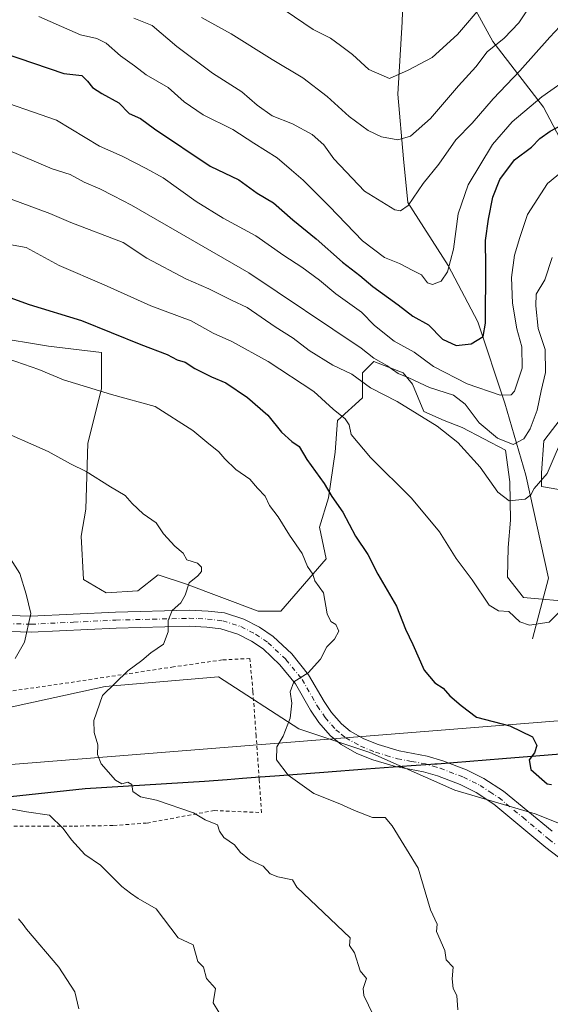
# Model space of a CAD drawing. Units: metres. Extents: x 662082 to 665514, y 4728854 to 4730413.
# Drawn here: x 664456 to 664605, y 4729568 to 4729844 of the extents above; entities that cross this region are included whole.
import ezdxf

# ---------------------------------------------------------------- set-up
doc = ezdxf.new("R2010")
doc.units = ezdxf.units.M
doc.header["$MEASUREMENT"] = 0
doc.linetypes.add('DGN Style 2', pattern=[1.648017, 0.98881, -0.659207])
doc.linetypes.add('DGN Style 4', pattern=[2.638475, 1.318413, -0.659207, 0.001648, -0.659207])
for name, color, linetype, lineweight in [('Alambrada', 7, 'DGN Style 2', 0), ('Arbolado forestal CxS', 92, 'Continuous', 0), ('Camino Cxs', 7, 'Continuous', 0), ('Camino eje', 30, 'DGN Style 4', 13), ('Comarca', 135, 'Continuous', 13), ('Comarca CxS', 21, 'Continuous', 0), ('Comunidad autónoma', 142, 'Continuous', 30), ('Comunidad Autónoma CxS', 142, 'Continuous', 0), ('Corriente natural lineal', 142, 'Continuous', 13), ('Curva de nivel maestra', 30, 'Continuous', 30), ('Curva de nivel normal', 30, 'Continuous', 0), ('Espacio natural protegido', 121, 'Continuous', 13), ('Espacio natural protegido CxS', 121, 'Continuous', 0), ('Matorral CxS', 135, 'Continuous', 0), ('Municipio', 91, 'Continuous', 13), ('Municipio CxS', 4, 'Continuous', 0), ('Pastizal CxS', 92, 'Continuous', 0), ('Provincia', 7, 'Continuous', 0), ('Provincia CxS', 1, 'Continuous', 0)]:
    doc.layers.add(name, color=color, linetype=linetype, lineweight=lineweight)

# ---------------------------------------------------------------- blocks, each defined once
blk = doc.blocks.new('*U8')
at = {"layer": 'Pastizal CxS', "color": 92, "linetype": 'Continuous', "lineweight": 0}
for points in [[(664759.644, 4729560.2035, 1114.681), (664729.2169, 4729540.3597, 1118.2228), (664706.7271, 4729527.1307, 1119.4504), (664671.1509, 4729554.9933, 1121.2247), (664650.6925, 4729576.7329, 1122.6215), (664641.4321, 4729591.285, 1123.8514), (664630.8486, 4729604.5142, 1125.0845), (664620.2653, 4729613.7746, 1125.377), (664600.4215, 4729621.7121, 1125.2008), (664577.9318, 4729628.3267, 1126.3074), (664554.1193, 4729638.91, 1127.653), (664534.2755, 4729645.5247, 1129.5299), (664511.7859, 4729660.0768, 1132.5021), (664480.0358, 4729657.4309, 1135.6233), (664437.7024, 4729648.1705, 1139.3253)], [(664448.2857, 4729755.3269, 1128.4789), (664464.1608, 4729752.6811, 1127.5063), (664479.0209, 4729750.9069, 1126.6033), (664479.0205, 4729740.7429, 1129.2353), (664475.2105, 4729725.4973, 1133.1715), (664474.5751, 4729707.0757, 1136.2318), (664473.3052, 4729699.4527, 1137.2519), (664473.9397, 4729687.3829, 1137.8537), (664480.2897, 4729683.5717, 1137.2724), (664489.1795, 4729684.2065, 1136.3626), (664494.8937, 4729688.6535, 1135.8221), (664502.5133, 4729686.1121, 1134.9791), (664522.8331, 4729678.4887, 1132.7843), (664529.1819, 4729678.4887, 1132.0661), (664541.8821, 4729693.0991, 1128.4216), (664539.9773, 4729701.9919, 1127.7173), (664542.5173, 4729710.2499, 1125.434), (664544.4225, 4729722.9547, 1122.2762), (664545.0577, 4729731.8485, 1120.4498), (664552.0427, 4729738.2003, 1116.0834), (664552.0427, 4729742.0121, 1114.6949), (664552.043, 4729745.1881, 1113.0327), (664555.2169, 4729748.3641, 1109.8909), (664563.4717, 4729745.1879, 1108.7059), (664566.0115, 4729742.0119, 1109.6027), (664569.1863, 4729734.3889, 1113.8323), (664574.9013, 4729731.8479, 1113.5771), (664579.9811, 4729729.9417, 1112.4291), (664592.0449, 4729723.5893, 1110.0146), (664593.3147, 4729714.6955, 1113.3599), (664593.4645, 4729703.9227, 1115.4977), (664592.8293, 4729696.2997, 1117.1653), (664592.6793, 4729688.0159, 1118.238), (664597.1241, 4729682.2977, 1118.5301), (664611.7289, 4729681.0275, 1119.7037)], [(664609.1895, 4729712.1541, 1116.3021), (664602.2045, 4729713.4251, 1114.0495), (664602.2045, 4729717.2361, 1113.3432), (664602.8397, 4729726.1301, 1111.52), (664608.5549, 4729733.7529, 1113.3709)]]:
    blk.add_polyline3d(points, dxfattribs=at)

msp = doc.modelspace()

# ---------------------------------------------------------------- linework, layer by layer
at = {"layer": 'Alambrada', "color": 7, "linetype": 'DGN Style 2', "lineweight": 0}
msp.add_polyline3d([(664433.0301, 4729618.2201, 1151.4138), (664463.3201, 4729618.2601, 1143.2159), (664471.3701, 4729618.3001, 1143.4901), (664482.4201, 4729618.4701, 1147.3567), (664491.7601, 4729619.1701, 1146.1004), (664510.5501, 4729622.6701, 1137.6301), (664523.8001, 4729622.1101, 1139.4817), (664523.1401, 4729631.4601, 1138.2775), (664522.2801, 4729643.5001, 1132.4551), (664521.3701, 4729656.0701, 1133.5374), (664520.5501, 4729665.2301, 1132.7092), (664512.7801, 4729664.8301, 1134.2806), (664499.1701, 4729662.8801, 1134.725), (664466.6201, 4729657.9701, 1137.9773), (664452.2101, 4729655.9301, 1140.4335)], dxfattribs=at)
at = {"layer": 'Arbolado forestal CxS', "color": 92, "linetype": 'Continuous', "lineweight": 0}
for points in [[(664681.9287, 4730159.9605, 991.7058), (664666.9909, 4730160.2185, 989.3865), (664642.7459, 4730158.4559, 984.416), (664634.3701, 4730148.7581, 986.765), (664626.8759, 4730127.5989, 992.7859), (664624.6715, 4730107.7621, 1000.2161), (664624.6711, 4730079.9907, 1010.8876), (664622.4666, 4730057.0681, 1017.1147), (664621.5847, 4730041.6395, 1022.5305), (664622.0251, 4730021.8025, 1029.9323), (664625.9815, 4730014.4417, 1034.6137), (664614.0289, 4729985.2113, 1039.225), (664611.1975, 4729956.8907, 1048.6794), (664615.4431, 4729938.4829, 1058.3713), (664611.1967, 4729914.4105, 1065.7349), (664597.0435, 4729890.3381, 1068.2038), (664582.8903, 4729870.5147, 1071.0229), (664580.0593, 4729853.5219, 1075.1921), (664588.5509, 4729837.9459, 1083.0633), (664602.7033, 4729819.5379, 1095.0318), (664615.4409, 4729795.4649, 1108.9987), (664616.8566, 4729778.4729, 1113.5855), (664619.6863, 4729767.1441, 1116.3786), (664623.159, 4729755.8161, 1119.0668)], [(664681.9287, 4730159.9605, 991.7058), (664666.9909, 4730160.2185, 989.3865), (664642.7459, 4730158.4559, 984.416), (664634.3701, 4730148.7581, 986.765), (664626.8759, 4730127.5989, 992.7859), (664624.6715, 4730107.7621, 1000.2161), (664624.6711, 4730079.9907, 1010.8876), (664622.4666, 4730057.0681, 1017.1147), (664621.5847, 4730041.6395, 1022.5305), (664622.0251, 4730021.8025, 1029.9323), (664625.9815, 4730014.4417, 1034.6137), (664614.0289, 4729985.2113, 1039.225), (664611.1975, 4729956.8907, 1048.6794), (664615.4431, 4729938.4829, 1058.3713), (664611.1967, 4729914.4105, 1065.7349), (664597.0435, 4729890.3381, 1068.2038), (664582.8903, 4729870.5147, 1071.0229), (664580.0593, 4729853.5219, 1075.1921), (664588.5509, 4729837.9459, 1083.0633), (664602.7033, 4729819.5379, 1095.0318), (664615.4409, 4729795.4649, 1108.9987), (664616.8566, 4729778.4729, 1113.5855), (664619.6863, 4729767.1441, 1116.3786), (664623.159, 4729755.8161, 1119.0668)], [(664580.0593, 4729853.5219, 1075.1921), (664588.5509, 4729837.9459, 1083.0633), (664602.7033, 4729819.5379, 1095.0318), (664615.4409, 4729795.4649, 1108.9987)], [(664615.4409, 4729795.4649, 1108.9987), (664602.7033, 4729819.5379, 1095.0318), (664588.5509, 4729837.9459, 1083.0633), (664580.0593, 4729853.5219, 1075.1921)], [(664611.7289, 4729681.0275, 1119.7037), (664597.1241, 4729682.2977, 1118.5301), (664592.6793, 4729688.0159, 1118.238), (664592.8293, 4729696.2997, 1117.1653), (664593.4645, 4729703.9227, 1115.4977), (664593.3147, 4729714.6955, 1113.3599), (664592.0449, 4729723.5893, 1110.0146), (664579.9811, 4729729.9417, 1112.4291), (664574.9013, 4729731.8479, 1113.5771), (664569.1863, 4729734.3889, 1113.8323), (664566.0115, 4729742.0119, 1109.6027), (664563.4717, 4729745.1879, 1108.7059), (664555.2169, 4729748.3641, 1109.8909), (664552.043, 4729745.1881, 1113.0327), (664552.0427, 4729742.0121, 1114.6949), (664552.0427, 4729738.2003, 1116.0834), (664545.0577, 4729731.8485, 1120.4498), (664544.4225, 4729722.9547, 1122.2762), (664542.5173, 4729710.2499, 1125.434), (664539.9773, 4729701.9919, 1127.7173), (664541.8821, 4729693.0991, 1128.4216), (664529.1819, 4729678.4887, 1132.0661), (664522.8331, 4729678.4887, 1132.7843), (664502.5133, 4729686.1121, 1134.9791), (664494.8937, 4729688.6535, 1135.8221), (664489.1795, 4729684.2065, 1136.3626), (664480.2897, 4729683.5717, 1137.2724), (664473.9397, 4729687.3829, 1137.8537), (664473.3052, 4729699.4527, 1137.2519), (664474.5751, 4729707.0757, 1136.2318), (664475.2105, 4729725.4973, 1133.1715), (664479.0205, 4729740.7429, 1129.2353), (664479.0209, 4729750.9069, 1126.6033), (664464.1608, 4729752.6811, 1127.5063), (664448.2857, 4729755.3269, 1128.4789)], [(664611.7289, 4729681.0275, 1119.7037), (664597.1241, 4729682.2977, 1118.5301), (664592.6793, 4729688.0159, 1118.238), (664592.8293, 4729696.2997, 1117.1653), (664593.4645, 4729703.9227, 1115.4977), (664593.3147, 4729714.6955, 1113.3599), (664592.0449, 4729723.5893, 1110.0146), (664579.9811, 4729729.9417, 1112.4291), (664574.9013, 4729731.8479, 1113.5771), (664569.1863, 4729734.3889, 1113.8323), (664566.0115, 4729742.0119, 1109.6027), (664563.4717, 4729745.1879, 1108.7059), (664555.2169, 4729748.3641, 1109.8909), (664552.043, 4729745.1881, 1113.0327), (664552.0427, 4729742.0121, 1114.6949), (664552.0427, 4729738.2003, 1116.0834), (664545.0577, 4729731.8485, 1120.4498), (664544.4225, 4729722.9547, 1122.2762), (664542.5173, 4729710.2499, 1125.434), (664539.9773, 4729701.9919, 1127.7173), (664541.8821, 4729693.0991, 1128.4216), (664529.1819, 4729678.4887, 1132.0661), (664522.8331, 4729678.4887, 1132.7843), (664502.5133, 4729686.1121, 1134.9791), (664494.8937, 4729688.6535, 1135.8221), (664489.1795, 4729684.2065, 1136.3626), (664480.2897, 4729683.5717, 1137.2724), (664473.9397, 4729687.3829, 1137.8537), (664473.3052, 4729699.4527, 1137.2519), (664474.5751, 4729707.0757, 1136.2318), (664475.2105, 4729725.4973, 1133.1715), (664479.0205, 4729740.7429, 1129.2353), (664479.0209, 4729750.9069, 1126.6033), (664464.1608, 4729752.6811, 1127.5063), (664448.2857, 4729755.3269, 1128.4789)], [(664608.5549, 4729733.7529, 1113.3709), (664602.8397, 4729726.1301, 1111.52), (664602.2045, 4729717.2361, 1113.3432), (664602.2045, 4729713.4251, 1114.0495), (664609.1895, 4729712.1541, 1116.3021)], [(664608.5549, 4729733.7529, 1113.3709), (664602.8397, 4729726.1301, 1111.52), (664602.2045, 4729717.2361, 1113.3432), (664602.2045, 4729713.4251, 1114.0495), (664609.1895, 4729712.1541, 1116.3021)]]:
    msp.add_polyline3d(points, dxfattribs=at)
at = {"layer": 'Camino Cxs', "color": 7, "linetype": 'Continuous', "lineweight": 0}
for points in [[(664444.2401, 4729677.5501, 1142.1168), (664459.2401, 4729677.0601, 1140.0199), (664482.9301, 4729678.2201, 1136.9257), (664503.5501, 4729678.7301, 1134.5422), (664508.8501, 4729678.5201, 1134.0555), (664513.3901, 4729677.9701, 1133.8998), (664518.8601, 4729676.2501, 1133.6376), (664523.2401, 4729673.9801, 1132.8955), (664527.0301, 4729671.4101, 1131.9815), (664532.2501, 4729666.5101, 1130.9842), (664536.9801, 4729660.6601, 1130.0096), (664541.2901, 4729653.1701, 1129.5759), (664543.4001, 4729650.0801, 1129.1628), (664546.1301, 4729646.9201, 1128.6909), (664548.6401, 4729644.8901, 1128.4731), (664552.4301, 4729642.7201, 1128.1838), (664556.4301, 4729641.1301, 1128.3211), (664562.3401, 4729639.3501, 1127.4979), (664570.1901, 4729637.9001, 1126.5806), (664574.5201, 4729636.6201, 1126.6888), (664581.1901, 4729634.0601, 1127.2127), (664586.0601, 4729631.6601, 1126.4755), (664591.5201, 4729628.0801, 1126.3062), (664605.1399, 4729616.8899, 1125.6623)], [(664444.2401, 4729677.5501, 1142.1168), (664459.2401, 4729677.0601, 1140.0199), (664482.9301, 4729678.2201, 1136.9257), (664503.5501, 4729678.7301, 1134.5422), (664508.8501, 4729678.5201, 1134.0555), (664513.3901, 4729677.9701, 1133.8998), (664518.8601, 4729676.2501, 1133.6376), (664523.2401, 4729673.9801, 1132.8955), (664527.0301, 4729671.4101, 1131.9815), (664532.2501, 4729666.5101, 1130.9842), (664536.9801, 4729660.6601, 1130.0096), (664541.2901, 4729653.1701, 1129.5759), (664543.4001, 4729650.0801, 1129.1628), (664546.1301, 4729646.9201, 1128.6909), (664548.6401, 4729644.8901, 1128.4731), (664552.4301, 4729642.7201, 1128.1838), (664556.4301, 4729641.1301, 1128.3211), (664562.3401, 4729639.3501, 1127.4979), (664570.1901, 4729637.9001, 1126.5806), (664574.5201, 4729636.6201, 1126.6888), (664581.1901, 4729634.0601, 1127.2127), (664586.0601, 4729631.6601, 1126.4755), (664591.5201, 4729628.0801, 1126.3062), (664605.1399, 4729616.8899, 1125.6623)], [(664618.6601, 4729600.7001, 1125.8665), (664603.3401, 4729612.3401, 1125.32), (664588.8401, 4729624.4701, 1127.0929), (664583.8301, 4729627.7601, 1128.6786), (664579.3901, 4729629.9501, 1130.3909), (664573.0801, 4729632.3701, 1127.9377), (664569.1401, 4729633.5301, 1127.2158), (664561.2801, 4729634.9901, 1127.212), (664554.9501, 4729636.8901, 1127.6056), (664550.4801, 4729638.6701, 1128.0598), (664546.1001, 4729641.1801, 1128.5121), (664543.0001, 4729643.6801, 1128.7948), (664539.8401, 4729647.3401, 1129.5176), (664537.4901, 4729650.7801, 1129.7552), (664533.2701, 4729658.1201, 1130.1391), (664528.9601, 4729663.4501, 1130.88), (664524.2201, 4729667.9001, 1131.7929), (664520.9401, 4729670.1201, 1132.5832), (664517.1401, 4729672.0901, 1133.1608), (664512.4401, 4729673.5701, 1134.1316), (664508.4901, 4729674.0501, 1133.9526), (664503.5201, 4729674.2401, 1134.2755), (664483.0901, 4729673.7401, 1136.7835), (664459.2801, 4729672.5701, 1139.8827), (664444.2001, 4729673.0601, 1142.5847)], [(664618.6601, 4729600.7001, 1125.8665), (664603.3401, 4729612.3401, 1125.32), (664588.8401, 4729624.4701, 1127.0929), (664583.8301, 4729627.7601, 1128.6786), (664579.3901, 4729629.9501, 1130.3909), (664573.0801, 4729632.3701, 1127.9377), (664569.1401, 4729633.5301, 1127.2158), (664561.2801, 4729634.9901, 1127.212), (664554.9501, 4729636.8901, 1127.6056), (664550.4801, 4729638.6701, 1128.0598), (664546.1001, 4729641.1801, 1128.5121), (664543.0001, 4729643.6801, 1128.7948), (664539.8401, 4729647.3401, 1129.5176), (664537.4901, 4729650.7801, 1129.7552), (664533.2701, 4729658.1201, 1130.1391), (664528.9601, 4729663.4501, 1130.88), (664524.2201, 4729667.9001, 1131.7929), (664520.9401, 4729670.1201, 1132.5832), (664517.1401, 4729672.0901, 1133.1608), (664512.4401, 4729673.5701, 1134.1316), (664508.4901, 4729674.0501, 1133.9526), (664503.5201, 4729674.2401, 1134.2755), (664483.0901, 4729673.7401, 1136.7835), (664459.2801, 4729672.5701, 1139.8827), (664444.2001, 4729673.0601, 1142.5847)]]:
    msp.add_polyline3d(points, dxfattribs=at)
at = {"layer": 'Camino eje', "color": 30, "linetype": 'DGN Style 4', "lineweight": 13}
msp.add_polyline3d([(664444.2201, 4729675.3051, 1142.3481), (664459.2601, 4729674.8151, 1139.951), (664471.1651, 4729675.4001, 1138.4075), (664483.0101, 4729675.9801, 1136.8455), (664493.2251, 4729676.2301, 1135.5962), (664503.5351, 4729676.4851, 1134.3529), (664506.0201, 4729676.3901, 1134.1138), (664508.6701, 4729676.2851, 1133.9583), (664512.9151, 4729675.7701, 1133.9194), (664518.0001, 4729674.1701, 1133.2026), (664522.0901, 4729672.0501, 1132.2952), (664525.6251, 4729669.6551, 1131.8379), (664530.6051, 4729664.9801, 1130.9079), (664535.1251, 4729659.3901, 1130.0555), (664539.3901, 4729651.9751, 1129.543), (664541.6201, 4729648.7101, 1129.0992), (664544.5651, 4729645.3001, 1128.6779), (664546.1151, 4729644.0501, 1128.5572), (664547.3701, 4729643.0351, 1128.3866), (664551.4551, 4729640.6951, 1128.0894), (664555.6901, 4729639.0101, 1127.8163), (664558.6451, 4729638.1201, 1127.4319), (664561.8101, 4729637.1701, 1127.0331), (664565.7401, 4729636.4401, 1126.8786), (664569.6651, 4729635.7151, 1126.8697), (664571.8301, 4729635.0751, 1127.0076), (664573.8001, 4729634.4951, 1127.4223), (664580.2901, 4729632.0051, 1128.4542), (664584.9451, 4729629.7101, 1127.4205), (664587.6751, 4729627.9201, 1126.5695), (664590.1801, 4729626.2751, 1126.4862), (664596.9901, 4729620.6801, 1128.3097), (664604.2401, 4729614.6151, 1125.4738), (664606.3997, 4729612.9401, 1125.2385)], dxfattribs=at)
at = {"layer": 'Comarca', "color": 135, "linetype": 'Continuous', "lineweight": 13, "flags": 128}
msp.add_lwpolyline([(664432.561, 4729624.3931), (664474.4451, 4729628.8641), (664507.803, 4729630.8761), (664514.133, 4729631.36), (664518.4964, 4729631.6942), (664522.0923, 4729631.9697), (664528.8199, 4729632.485), (664541.2291, 4729633.4341), (664553.0721, 4729634.3081), (664565.657, 4729635.2371), (664571.1568, 4729635.6428), (664572.34, 4729635.7301), (664572.9921, 4729635.7824), (664591.2579, 4729637.248), (664629.598, 4729640.3231), (664668.605, 4729673.2811), (664697.0129, 4729698.549), (664707.0729, 4729707.4961), (664747.5651, 4729742.1421)], dxfattribs=at)
at = {"layer": 'Comarca CxS', "color": 21, "linetype": 'Continuous', "lineweight": 0, "flags": 128}
msp.add_lwpolyline([(664747.5651, 4729742.1421), (664707.0729, 4729707.4961), (664697.0129, 4729698.549), (664668.605, 4729673.2811), (664629.598, 4729640.3231), (664591.2579, 4729637.248), (664572.9921, 4729635.7824), (664572.34, 4729635.7301), (664571.1568, 4729635.6428), (664565.657, 4729635.2371), (664553.0721, 4729634.3081), (664541.2291, 4729633.4341), (664528.8199, 4729632.485), (664522.0923, 4729631.9697), (664518.4964, 4729631.6943), (664514.133, 4729631.36), (664507.803, 4729630.8761), (664474.4451, 4729628.8641), (664432.561, 4729624.3931)], dxfattribs=at)
at = {"layer": 'Comunidad autónoma', "color": 142, "linetype": 'Continuous', "lineweight": 30, "flags": 128}
msp.add_lwpolyline([(664432.561, 4729624.3931), (664474.4451, 4729628.8641), (664507.803, 4729630.8761), (664514.133, 4729631.36), (664518.4964, 4729631.6942), (664522.0923, 4729631.9697), (664528.8199, 4729632.485), (664541.2291, 4729633.4341), (664553.0721, 4729634.3081), (664565.657, 4729635.2371), (664571.1568, 4729635.6428), (664572.34, 4729635.7301), (664572.9921, 4729635.7824), (664591.2579, 4729637.248), (664629.598, 4729640.3231), (664668.605, 4729673.2811), (664697.0129, 4729698.549), (664707.0729, 4729707.4961), (664747.5651, 4729742.1421)], dxfattribs=at)
at = {"layer": 'Comunidad Autónoma CxS', "color": 142, "linetype": 'Continuous', "lineweight": 0, "flags": 128}
msp.add_lwpolyline([(664747.5651, 4729742.1421), (664707.0729, 4729707.4961), (664697.0129, 4729698.549), (664668.605, 4729673.2811), (664629.598, 4729640.3231), (664591.2579, 4729637.248), (664572.9921, 4729635.7824), (664572.34, 4729635.7301), (664571.1568, 4729635.6428), (664565.657, 4729635.2371), (664553.0721, 4729634.3081), (664541.2291, 4729633.4341), (664528.8199, 4729632.485), (664522.0923, 4729631.9697), (664518.4964, 4729631.6943), (664514.133, 4729631.36), (664507.803, 4729630.8761), (664474.4451, 4729628.8641), (664432.561, 4729624.3931)], dxfattribs=at)
at = {"layer": 'Corriente natural lineal', "color": 142, "linetype": 'Continuous', "lineweight": 13}
msp.add_polyline3d([(664599.6301, 4729670.7501, 1120.1825), (664604.1101, 4729687.6801, 1117.9741), (664597.8101, 4729716.5901, 1112.1383), (664591.9201, 4729736.7301, 1104.9729), (664584.3801, 4729759.4401, 1098.7211), (664576.0501, 4729775.2201, 1094.3505), (664564.7901, 4729792.8901, 1089.0773), (664563.5101, 4729805.0901, 1085.6924), (664561.9901, 4729823.1801, 1080.1803), (664563.2001, 4729843.4701, 1074.087), (664563.6401, 4729857.3701, 1069.9679)], dxfattribs=at)
at = {"layer": 'Curva de nivel maestra', "color": 30, "linetype": 'Continuous', "lineweight": 30, "flags": 128}
for points, elevation in [([(664451.43, 4729834.8201), (664468.42, 4729828.9701), (664473.52, 4729828.4801), (664475.08, 4729826.9001), (664476.49, 4729825.1201), (664479.1, 4729823.3801), (664483.86, 4729820.8201), (664486.74, 4729817.8201), (664489.88, 4729816.4001), (664493.82, 4729813.5601), (664509.42, 4729803.0401), (664517.44, 4729799.2701), (664522.6, 4729795.4601), (664527.14, 4729792.7601), (664532.57, 4729788.0401), (664539.09, 4729782.7001), (664546.46, 4729776.2301), (664551.33, 4729772.4301), (664554.93, 4729769.3701), (664562.03, 4729764.2501), (664566.16, 4729761.0401), (664570.53, 4729758.6001), (664574.43, 4729754.6101), (664578.28, 4729752.9001), (664582.48, 4729753.3001), (664585.85, 4729755.4201), (664586.52, 4729759.1001), (664586.61, 4729775.0501), (664586.44, 4729782.2301), (664587.31, 4729788.2601), (664588.54, 4729794.4001), (664590.49, 4729799.3001), (664594.62, 4729804.8801), (664599.35, 4729808.3801), (664601.68, 4729810.8001), (664604.55, 4729812.8601), (664610.59, 4729816.0201)], 1100), ([(664447.08, 4729768.5501), (664458.74, 4729764.2901), (664473.41, 4729759.9001), (664490, 4729753.1301), (664497.39, 4729750.3401), (664500.17, 4729748.8901), (664502.38, 4729748.2201), (664505.09, 4729746.4601), (664509.82, 4729744.1301), (664513.81, 4729742.3901), (664519.88, 4729738.3201), (664525.55, 4729733.3101), (664529.34, 4729728.5801), (664532.3, 4729725.9501), (664534.37, 4729724.6101), (664536.5, 4729720.9701), (664541.36, 4729714.1901), (664543.49, 4729710.5701), (664546.51, 4729706.2401), (664550.1, 4729699.4501), (664553.54, 4729694.3601), (664556.37, 4729688.8401), (664561.54, 4729679.8601), (664564.12, 4729673.4601), (664566.14, 4729669.1401), (664569.28, 4729661.9701), (664572.3, 4729658.4201), (664574.6, 4729656.9501), (664576.54, 4729654.8001), (664579.63, 4729652.0401), (664583.94, 4729648.7901), (664593.3, 4729646.3401), (664599.68, 4729643.3401), (664600.89, 4729640.9001), (664600.19, 4729638.8501), (664598.7, 4729636.8501), (664599.22, 4729634.1801), (664603.76, 4729630.1801), (664604.99, 4729629.9201)], 1125)]:
    msp.add_lwpolyline(points, dxfattribs=dict(at, elevation=elevation))
at = {"layer": 'Curva de nivel normal', "color": 30, "linetype": 'Continuous', "lineweight": 0, "flags": 128}
for points, elevation in [([(664488.07, 4729844.4901), (664493.16, 4729842.4601), (664500.06, 4729836.5701), (664510.02, 4729829.1201), (664518.29, 4729823.8801), (664522.57, 4729820.1201), (664526.81, 4729817.1501), (664532.44, 4729814.8801), (664537.95, 4729811.9601), (664541.22, 4729809.0301), (664544, 4729805.1501), (664552.62, 4729796.0201), (664561.14, 4729790.8801), (664562.72, 4729790.5501), (664564.88, 4729792.0301), (664569.06, 4729798.1901), (664573.43, 4729803.6101), (664578.22, 4729810.4201), (664582.75, 4729815.1201), (664588.61, 4729821.9401), (664596.06, 4729829.7401), (664604.49, 4729839.1901), (664608.68, 4729843.6501), (664612.77, 4729849.5801)], 1090), ([(664506.94, 4729844.7001), (664515.3, 4729840.0701), (664526.79, 4729832.9001), (664535.33, 4729827.7701), (664542.17, 4729822.5801), (664548.35, 4729816.9701), (664553.66, 4729813.0601), (664557.34, 4729811.3201), (664561.92, 4729810.4101), (664565.45, 4729811.4501), (664571.06, 4729816.4101), (664578.92, 4729825.5801), (664583.8, 4729830.9101), (664586.98, 4729835.0601), (664591.71, 4729838.9101), (664595.78, 4729843.1901), (664599.58, 4729848.8201)], 1085), ([(664530.42, 4729846.6601), (664538.29, 4729841.3301), (664543.1, 4729838.8601), (664545.85, 4729836.8601), (664549.21, 4729834.3701), (664553.83, 4729830.1701), (664559.63, 4729827.6001), (664564.86, 4729829.9201), (664571.51, 4729833.4701), (664578.61, 4729839.9101), (664585.79, 4729848.2801)], 1080), ([(664461.44, 4729844.9301), (664467.84, 4729842.1801), (664473.14, 4729839.8001), (664477.7, 4729838.8201), (664480.26, 4729837.5001), (664484.33, 4729833.9601), (664488.24, 4729831.1401), (664491.49, 4729828.6401), (664497.7, 4729825.0601), (664502.16, 4729821.0401), (664507.41, 4729817.4401), (664515.76, 4729813.3301), (664521.68, 4729809.4601), (664528.21, 4729805.4101), (664532.17, 4729801.9001), (664535.42, 4729799.1901), (664542.83, 4729791.7601), (664552.07, 4729782.1301), (664558.25, 4729777.4901), (664562.44, 4729775.8201), (664566.13, 4729773.9001), (664568.58, 4729772.6501), (664570.26, 4729770.4401), (664571.64, 4729769.9001), (664574.12, 4729770.8801), (664575.88, 4729773.5001), (664577.54, 4729779.8601), (664578.85, 4729789.7601), (664581.64, 4729797.8101), (664588.48, 4729809.1001), (664593.94, 4729815.5201), (664602.28, 4729822.5101), (664610.79, 4729828.4801)], 1095), ([(664446.4, 4729822.8601), (664466.41, 4729815.9001), (664478.41, 4729808.6701), (664484.75, 4729805.8901), (664491.47, 4729802.4101), (664496.3, 4729799.8001), (664505.47, 4729793.2101), (664513.09, 4729788.4801), (664522.15, 4729783.5801), (664530.08, 4729778.0201), (664535.05, 4729774.8201), (664540.02, 4729771.1301), (664544.56, 4729767.3301), (664551.79, 4729762.2101), (664555.41, 4729758.4301), (664560.95, 4729754.0401), (664566.54, 4729750.9801), (664571.89, 4729747.0001), (664581.32, 4729742.0901), (664590.57, 4729738.9801), (664593.66, 4729739.0701), (664594.61, 4729740.1001), (664596.72, 4729746.5301), (664596.69, 4729752.5301), (664595.21, 4729757.5301), (664594.04, 4729764.7201), (664593.78, 4729771.9001), (664594.58, 4729778.1101), (664596.13, 4729783.1201), (664598.27, 4729789.5301), (664603.82, 4729798.1901), (664614.84, 4729807.3001)], 1105), ([(664452.65, 4729807.6201), (664465.18, 4729802.3001), (664470.24, 4729800.6901), (664474.17, 4729798.5601), (664478.56, 4729796.7401), (664482.34, 4729794.7201), (664487.41, 4729792.1901), (664520.2, 4729773.2001), (664551.65, 4729752.0901), (664555.2, 4729749.3101), (664558.85, 4729747.2901), (664562, 4729745.0201), (664565.04, 4729743.7601), (664570.78, 4729741.0901), (664577.54, 4729738.9201), (664580.78, 4729736.4601), (664584.68, 4729731.2001), (664589.86, 4729726.8801), (664594.21, 4729725.1401), (664597.19, 4729726.7701), (664599, 4729729.5201), (664600.92, 4729734.7601), (664602.03, 4729740.1401), (664603.32, 4729745.3001), (664603.17, 4729751.7401), (664601.23, 4729757.6201), (664600.59, 4729763.9201), (664600.63, 4729767.1901), (664603.06, 4729771.2801), (664605.17, 4729777.5201)], 1110), ([(664453.68, 4729793.8401), (664464.56, 4729789.8101), (664470.38, 4729787.3301), (664485.06, 4729781.6701), (664491.71, 4729777.2701), (664502.58, 4729771.5501), (664509.03, 4729768.7301), (664515.35, 4729765.5201), (664519.78, 4729763.5201), (664527.64, 4729758.0701), (664532.66, 4729754.9001), (664537.12, 4729751.4401), (664543.79, 4729747.3601), (664549.08, 4729744.8601), (664554.31, 4729741.0001), (664561.76, 4729737.2001), (664572.94, 4729730.2901), (664578.76, 4729725.7001), (664585.01, 4729718.8001), (664589.92, 4729711.8401), (664593.09, 4729709.3401), (664597.57, 4729709.8601), (664599.21, 4729711.0201), (664600.13, 4729712.8501), (664603.79, 4729717.0201), (664609.16, 4729729.5801)], 1115), ([(664451.18, 4729781.5401), (664457.89, 4729780.3401), (664467.13, 4729775.2501), (664479.71, 4729769.8201), (664492.82, 4729763.9301), (664504.1, 4729759.7201), (664510.23, 4729756.3501), (664515.48, 4729753.9401), (664525.69, 4729748.4201), (664538.41, 4729739.9701), (664543.84, 4729735.0801), (664547.16, 4729732.3601), (664548.3, 4729730.6701), (664548.92, 4729727.9501), (664554.33, 4729721.5401), (664565.75, 4729710.1201), (664573.58, 4729700.6801), (664578.31, 4729693.2601), (664582.71, 4729687.2201), (664587.54, 4729680.1501), (664590.12, 4729678.5601), (664592.98, 4729678.4101), (664596.08, 4729675.5101), (664598.82, 4729674.5201), (664604.26, 4729675.4401), (664608.22, 4729679.3501)], 1120), ([(664452.83, 4729749.1301), (664461.42, 4729746.1001), (664468.38, 4729743.2901), (664481.83, 4729739.1001), (664494.02, 4729735.7901), (664504.54, 4729729.1001), (664508.49, 4729725.7801), (664511.85, 4729723.0801), (664513.49, 4729721.1201), (664516.63, 4729718.1801), (664520.52, 4729715.4801), (664522.67, 4729712.9601), (664524.84, 4729710.7201), (664526.03, 4729708.0701), (664528.44, 4729704.8601), (664531.58, 4729699.7601), (664535.19, 4729694.6101), (664536.66, 4729691.0201), (664538.13, 4729688.8301), (664538.74, 4729687.0201), (664541.1, 4729683.6301), (664542.14, 4729677.7601), (664543.17, 4729675.6001), (664544.61, 4729674.7901), (664545.45, 4729672.8401), (664544.24, 4729670.6401), (664542.09, 4729668.5001), (664540.28, 4729665.0101), (664536.89, 4729661.2201), (664532.84, 4729658.7001), (664531.76, 4729655.9001), (664532.26, 4729652.7001), (664531.83, 4729648.5201), (664529.85, 4729643.5201), (664528.12, 4729640.5201), (664527.99, 4729636.8601), (664531.29, 4729632.5601), (664538.43, 4729627.4601), (664545.69, 4729624.5301), (664549.83, 4729622.7101), (664554.84, 4729620.6901), (664558.37, 4729620.7001), (664560.33, 4729618.4201), (664567.68, 4729606.5001), (664571.07, 4729594.8401), (664573, 4729590.8401), (664572.78, 4729588.8401), (664575.1, 4729583.5201), (664575.5, 4729580.8401), (664577.42, 4729578.8401), (664577.12, 4729575.5401), (664577.42, 4729572.8401), (664578.42, 4729570.8401), (664578.77, 4729566.8401)], 1130), ([(664448.8, 4729729.9101), (664464.02, 4729723.2201), (664470.29, 4729719.7401), (664474.74, 4729717.6001), (664481.5, 4729713.3201), (664485.66, 4729710.8201), (664487.55, 4729708.6301), (664490.64, 4729705.7401), (664494.34, 4729703.2201), (664496.32, 4729700.0901), (664499.55, 4729696.6601), (664501.87, 4729694.7001), (664502.88, 4729692.8501), (664505.83, 4729691.9001), (664507.03, 4729690.8201), (664506.98, 4729689.5501), (664505.98, 4729688.3401), (664503.55, 4729686.4001), (664502.39, 4729682.9801), (664501.18, 4729680.8001), (664498.79, 4729678.6901), (664497.7, 4729675.8901), (664497.63, 4729672.6901), (664496.36, 4729669.2001), (664492.84, 4729666.8401), (664490.26, 4729664.6601), (664486.34, 4729661.8001), (664479.24, 4729654.8501), (664476.81, 4729647.8501), (664476.97, 4729644.5201), (664478.01, 4729641.0601), (664477.87, 4729638.3101), (664478.93, 4729635.7001), (664482.92, 4729631.2001), (664484.66, 4729630.1401), (664486.36, 4729630.6401), (664487.52, 4729629.9501), (664487.73, 4729627.9901), (664489.92, 4729626.5001), (664494.42, 4729625.6101), (664504.73, 4729621.9901), (664507.97, 4729620.0601), (664511.48, 4729618.6801), (664512.06, 4729616.9101), (664513.26, 4729615.1301), (664516.22, 4729613.1001), (664517.93, 4729610.9001), (664520.43, 4729608.9101), (664524.23, 4729607.0501), (664526.23, 4729604.9801), (664528.32, 4729604.0801), (664532.43, 4729603.3001), (664533.69, 4729601.2301), (664548.63, 4729587.0501), (664548.42, 4729584.8401), (664549.8, 4729582.8401), (664551.4, 4729577.8201), (664553.18, 4729575.6001), (664552.27, 4729572.8401), (664552.42, 4729570.8401), (664555.06, 4729565.4801)], 1135), ([(664452.04, 4729695.4801), (664456.16, 4729689.0601), (664457.9, 4729683.2201), (664459.23, 4729677.8501), (664457.4, 4729669.8501), (664454.81, 4729665.2001)], 1140), ([(664452.95, 4729623.2501), (664457.98, 4729622.3301), (664464.41, 4729621.3901), (664468.31, 4729617.6501), (664470.57, 4729614.4201), (664474.3, 4729610.3401), (664478.76, 4729607.3301), (664484.67, 4729601.4201), (664487.11, 4729599.5301), (664489.3, 4729598.0601), (664494.3, 4729595.1201), (664500.42, 4729587.0101), (664504.69, 4729585.1101), (664506, 4729580.4201), (664507.5, 4729578.8401), (664508.42, 4729575.6401), (664510.91, 4729572.8401), (664510.21, 4729568.8401), (664511.81, 4729566.2301)], 1140), ([(664455.72, 4729592.3601), (664457.08, 4729590.7201), (664457.98, 4729589.4901), (664467.09, 4729578.8401), (664471.52, 4729571.9501), (664472.68, 4729567.1101)], 1145)]:
    msp.add_lwpolyline(points, dxfattribs=dict(at, elevation=elevation))
at = {"layer": 'Espacio natural protegido', "color": 121, "linetype": 'Continuous', "lineweight": 13, "flags": 128}
for points in [[(665017.6586, 4729757.4281), (664972.5577, 4729789.618), (664784.6232, 4729783.6206), (664636.0616, 4729650.124), (664391.6904, 4729630.6277), (664189.88, 4729537.6314), (663810.6982, 4729496.137), (663700.324, 4729481.4699)], [(664432.561, 4729624.3931), (664474.4451, 4729628.8641), (664507.803, 4729630.8761), (664514.133, 4729631.36), (664518.4964, 4729631.6942), (664522.0923, 4729631.9697), (664528.8199, 4729632.485), (664541.2291, 4729633.4341), (664553.0721, 4729634.3081), (664565.657, 4729635.2371), (664571.1568, 4729635.6428), (664572.34, 4729635.7301), (664572.9921, 4729635.7824), (664591.2579, 4729637.248), (664629.598, 4729640.3231), (664668.605, 4729673.2811), (664697.0129, 4729698.549), (664707.0729, 4729707.4961), (664747.5651, 4729742.1421)]]:
    msp.add_lwpolyline(points, dxfattribs=at)
at = {"layer": 'Espacio natural protegido CxS', "color": 121, "linetype": 'Continuous', "lineweight": 0, "flags": 128}
for points in [[(663068.0203, 4730355.6045), (665494.78, 4730413.08), (665505.0007, 4729986.9915), (665491.3014, 4729987.1087), (665434.0515, 4729922.6102), (665244.4285, 4729817.1139), (665227.8022, 4729806.5727), (665227.8001, 4729806.5714), (665190.2873, 4729782.788), (665120.6171, 4729738.6164), (665055.437, 4729734.9451), (665049.6183, 4729734.6173), (665017.6617, 4729757.426), (665017.6586, 4729757.4281), (664972.5577, 4729789.618), (664784.6232, 4729783.6206), (664636.0616, 4729650.124), (664391.6904, 4729630.6277), (664189.88, 4729537.6314), (663810.6982, 4729496.137)], [(664747.5651, 4729742.1421), (664707.0729, 4729707.4961), (664697.0129, 4729698.549), (664668.605, 4729673.2811), (664629.598, 4729640.3231), (664591.2579, 4729637.248), (664572.9921, 4729635.7824), (664572.34, 4729635.7301), (664571.1568, 4729635.6428), (664565.657, 4729635.2371), (664553.0721, 4729634.3081), (664541.2291, 4729633.4341), (664528.8199, 4729632.485), (664522.0923, 4729631.9697), (664518.4964, 4729631.6943), (664514.133, 4729631.36), (664507.803, 4729630.8761), (664474.4451, 4729628.8641), (664432.561, 4729624.3931)]]:
    msp.add_lwpolyline(points, dxfattribs=at)
at = {"layer": 'Matorral CxS', "color": 135, "linetype": 'Continuous', "lineweight": 0}
msp.add_polyline3d([(664437.7024, 4729648.1705, 1139.3253), (664480.0358, 4729657.4309, 1135.6233), (664511.7859, 4729660.0768, 1132.5021), (664534.2755, 4729645.5247, 1129.5299), (664554.1193, 4729638.91, 1127.653), (664577.9318, 4729628.3267, 1126.3074), (664600.4215, 4729621.7121, 1125.2008), (664620.2653, 4729613.7746, 1125.377), (664630.8486, 4729604.5142, 1125.0845), (664641.4321, 4729591.285, 1123.8514), (664650.6925, 4729576.7329, 1122.6215), (664671.1509, 4729554.9933, 1121.2247), (664706.7271, 4729527.1307, 1119.4504), (664729.2169, 4729540.3597, 1118.2228), (664759.644, 4729560.2035, 1114.681)], dxfattribs=at)
at = {"layer": 'Municipio', "color": 91, "linetype": 'Continuous', "lineweight": 13, "flags": 128}
msp.add_lwpolyline([(664432.561, 4729624.3931), (664474.4451, 4729628.8641), (664507.803, 4729630.8761), (664514.133, 4729631.36), (664518.4964, 4729631.6942), (664522.0923, 4729631.9697), (664528.8199, 4729632.485), (664541.2291, 4729633.4341), (664553.0721, 4729634.3081), (664565.657, 4729635.2371), (664571.1568, 4729635.6428), (664572.34, 4729635.7301), (664572.9921, 4729635.7824), (664591.2579, 4729637.248), (664629.598, 4729640.3231), (664668.605, 4729673.2811), (664697.0129, 4729698.549), (664707.0729, 4729707.4961), (664747.5651, 4729742.1421)], dxfattribs=at)
at = {"layer": 'Municipio CxS', "color": 4, "linetype": 'Continuous', "lineweight": 0, "flags": 128}
msp.add_lwpolyline([(664747.5651, 4729742.1421), (664707.0729, 4729707.4961), (664697.0129, 4729698.549), (664668.605, 4729673.2811), (664629.598, 4729640.3231), (664591.2579, 4729637.248), (664572.9921, 4729635.7824), (664572.34, 4729635.7301), (664571.1568, 4729635.6428), (664565.657, 4729635.2371), (664553.0721, 4729634.3081), (664541.2291, 4729633.4341), (664528.8199, 4729632.485), (664522.0923, 4729631.9697), (664518.4964, 4729631.6943), (664514.133, 4729631.36), (664507.803, 4729630.8761), (664474.4451, 4729628.8641), (664432.561, 4729624.3931)], dxfattribs=at)
at = {"layer": 'Pastizal CxS', "color": 92, "linetype": 'Continuous', "lineweight": 0}
for points in [[(664611.7289, 4729681.0275, 1119.7037), (664597.1241, 4729682.2977, 1118.5301), (664592.6793, 4729688.0159, 1118.238), (664592.8293, 4729696.2997, 1117.1653), (664593.4645, 4729703.9227, 1115.4977), (664593.3147, 4729714.6955, 1113.3599), (664592.0449, 4729723.5893, 1110.0146), (664579.9811, 4729729.9417, 1112.4291), (664574.9013, 4729731.8479, 1113.5771), (664569.1863, 4729734.3889, 1113.8323), (664566.0115, 4729742.0119, 1109.6027), (664563.4717, 4729745.1879, 1108.7059), (664555.2169, 4729748.3641, 1109.8909), (664552.043, 4729745.1881, 1113.0327), (664552.0427, 4729742.0121, 1114.6949), (664552.0427, 4729738.2003, 1116.0834), (664545.0577, 4729731.8485, 1120.4498), (664544.4225, 4729722.9547, 1122.2762), (664542.5173, 4729710.2499, 1125.434), (664539.9773, 4729701.9919, 1127.7173), (664541.8821, 4729693.0991, 1128.4216), (664529.1819, 4729678.4887, 1132.0661), (664522.8331, 4729678.4887, 1132.7843), (664502.5133, 4729686.1121, 1134.9791), (664494.8937, 4729688.6535, 1135.8221), (664489.1795, 4729684.2065, 1136.3626), (664480.2897, 4729683.5717, 1137.2724), (664473.9397, 4729687.3829, 1137.8537), (664473.3052, 4729699.4527, 1137.2519), (664474.5751, 4729707.0757, 1136.2318), (664475.2105, 4729725.4973, 1133.1715), (664479.0205, 4729740.7429, 1129.2353), (664479.0209, 4729750.9069, 1126.6033), (664464.1608, 4729752.6811, 1127.5063), (664448.2857, 4729755.3269, 1128.4789)], [(664608.5549, 4729733.7529, 1113.3709), (664602.8397, 4729726.1301, 1111.52), (664602.2045, 4729717.2361, 1113.3432), (664602.2045, 4729713.4251, 1114.0495), (664609.1895, 4729712.1541, 1116.3021)], [(664851.3093, 4729567.6921, 1106.0224), (664792.7169, 4729572.1099, 1110.8714), (664759.644, 4729560.2035, 1114.681), (664729.2169, 4729540.3597, 1118.2228), (664706.7271, 4729527.1307, 1119.4504), (664671.1509, 4729554.9933, 1121.2247), (664650.6925, 4729576.7329, 1122.6215), (664641.4321, 4729591.285, 1123.8514), (664630.8486, 4729604.5142, 1125.0845), (664620.2653, 4729613.7746, 1125.377), (664600.4215, 4729621.7121, 1125.2008), (664577.9318, 4729628.3267, 1126.3074), (664554.1193, 4729638.91, 1127.653), (664534.2755, 4729645.5247, 1129.5299), (664511.7859, 4729660.0768, 1132.5021), (664480.0358, 4729657.4309, 1135.6233), (664437.7024, 4729648.1705, 1139.3253), (664437.7024, 4729632.2955, 1138.9714), (664411.0532, 4729621.8791, 1144.2009)], [(664851.3093, 4729567.6921, 1106.0224), (664792.7169, 4729572.1099, 1110.8714), (664759.644, 4729560.2035, 1114.681), (664729.2169, 4729540.3597, 1118.2228), (664706.7271, 4729527.1307, 1119.4504), (664671.1509, 4729554.9933, 1121.2247), (664650.6925, 4729576.7329, 1122.6215), (664641.4321, 4729591.285, 1123.8514), (664630.8486, 4729604.5142, 1125.0845), (664620.2653, 4729613.7746, 1125.377), (664600.4215, 4729621.7121, 1125.2008), (664577.9318, 4729628.3267, 1126.3074), (664554.1193, 4729638.91, 1127.653), (664534.2755, 4729645.5247, 1129.5299), (664511.7859, 4729660.0768, 1132.5021), (664480.0358, 4729657.4309, 1135.6233), (664437.7024, 4729648.1705, 1139.3253), (664437.7024, 4729632.2955, 1138.9714), (664411.0532, 4729621.8791, 1144.2009)]]:
    msp.add_polyline3d(points, dxfattribs=at)
at = {"layer": 'Provincia', "color": 7, "linetype": 'Continuous', "lineweight": 0, "flags": 128}
msp.add_lwpolyline([(664432.561, 4729624.3931), (664474.4451, 4729628.8641), (664507.803, 4729630.8761), (664514.133, 4729631.36), (664518.4964, 4729631.6942), (664522.0923, 4729631.9697), (664528.8199, 4729632.485), (664541.2291, 4729633.4341), (664553.0721, 4729634.3081), (664565.657, 4729635.2371), (664571.1568, 4729635.6428), (664572.34, 4729635.7301), (664572.9921, 4729635.7824), (664591.2579, 4729637.248), (664629.598, 4729640.3231), (664668.605, 4729673.2811), (664697.0129, 4729698.549), (664707.0729, 4729707.4961), (664747.5651, 4729742.1421)], dxfattribs=at)
at = {"layer": 'Provincia CxS', "color": 1, "linetype": 'Continuous', "lineweight": 0, "flags": 128}
msp.add_lwpolyline([(664747.5651, 4729742.1421), (664707.0729, 4729707.4961), (664697.0129, 4729698.549), (664668.605, 4729673.2811), (664629.598, 4729640.3231), (664591.2579, 4729637.248), (664572.9921, 4729635.7824), (664572.34, 4729635.7301), (664571.1568, 4729635.6428), (664565.657, 4729635.2371), (664553.0721, 4729634.3081), (664541.2291, 4729633.4341), (664528.8199, 4729632.485), (664522.0923, 4729631.9697), (664518.4964, 4729631.6943), (664514.133, 4729631.36), (664507.803, 4729630.8761), (664474.4451, 4729628.8641), (664432.561, 4729624.3931)], dxfattribs=at)

# ---------------------------------------------------------------- block references
at = {"layer": 'Pastizal CxS', "color": 92, "linetype": 'Continuous', "lineweight": 0}
msp.add_blockref('*U8', (0, 0), dxfattribs=at)

doc.saveas('drawing.dxf')
